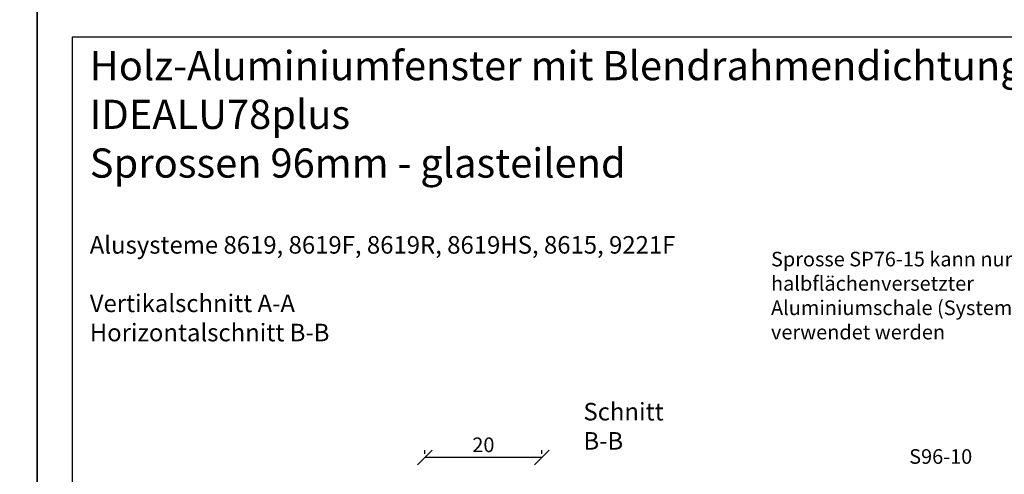
# Model space of a CAD drawing. Units: millimetres. Extents: x -647 to 1241, y 40 to 460.
# Drawn here: x 347 to 515, y 169 to 247 of the extents above; entities that cross this region are included whole.
import ezdxf

# ---------------------------------------------------------------- set-up
doc = ezdxf.new("R2010")
doc.units = ezdxf.units.MM
doc.header["$LTSCALE"] = 10
doc.layers.add('Bemaßung', color=1, linetype='Continuous')
doc.layers.add('Test intern', color=250, linetype='Continuous')
doc.styles.add('RomanS', font='romans.shx', dxfattribs={"width": 0.7})
doc.dimstyles.new('IDEAL Holz', dxfattribs={"dimtxt": 2.5, "dimasz": 2.5, "dimexe": 1.25, "dimexo": 0.625, "dimtad": 1, "dimtxsty": 'RomanS', "dimblk": 'OBLIQUE', "dimcen": 2.5, "dimadec": 0, "dimazin": 0, "dimtfac": 1, "dimtmove": 0, "dimatfit": 3, "dimldrblk": 'OBLIQUE', "dimfxl": 1, "dimarcsym": 0})

# ---------------------------------------------------------------- blocks, each defined once
blk = doc.blocks.new('_Oblique')
at = {"color": 0, "linetype": 'ByBlock', "lineweight": -2}
blk.add_line((-0.5, -0.5), (0.5, 0.5), dxfattribs=at)
blk = doc.blocks.new('*D64')
at = {"layer": 'Bemaßung', "color": 0, "lineweight": -2}
for p, q in [((416.34, 172.68), (416.34, 173.31)), ((436.34, 172.06), (416.34, 172.06)), ((436.34, 172.68), (436.34, 173.31))]:
    blk.add_line(p, q, dxfattribs=at)
at = {"layer": 'Defpoints', "color": 0}
for p in [(416.34, 172.06), (416.34, 172.06), (436.34, 172.06)]:
    blk.add_point(p, dxfattribs=at)
at = {"layer": 'Bemaßung', "color": 0, "lineweight": -2, "xscale": 2.5, "yscale": 2.5, "zscale": 2.5, "rotation": 180}
blk.add_blockref('_Oblique', (416.34, 172.06), dxfattribs=at)
at = {"layer": 'Bemaßung', "color": 0, "lineweight": -2, "xscale": 2.5, "yscale": 2.5, "zscale": 2.5}
blk.add_blockref('_Oblique', (436.34, 172.06), dxfattribs=at)
at = {"layer": 'Bemaßung', "color": 0, "insert": (426.34, 173.93), "char_height": 2.5, "attachment_point": 5, "style": 'RomanS'}
blk.add_mtext('20', dxfattribs=at)

msp = doc.modelspace()

# ---------------------------------------------------------------- linework, layer by layer
for points in [[(53, 250), (53, 40), (350, 40), (350, 250)], [(350, 250), (350, 40), (647, 40), (647, 250)], [(356, 46), (641, 46), (641, 244), (356, 244)]]:
    msp.add_lwpolyline(points, close=True)

# ---------------------------------------------------------------- texts
at = {"insert": (358.989, 241.638), "char_height": 5, "width": 195.01071, "attachment_point": 1}
msp.add_mtext('{\\fArial|b1|i0|c0|p34;Holz-Aluminiumfenster mit Blendrahmendichtung\\PIDEALU78plus\\P\\fArial|b0|i0|c0|p34;Sprossen 96mm - glasteilend\\fArial|b1|i0|c0|p34;\\P\\fArial|b0|i0|c0|p34;\\H0.8x;\\P\\fArial|b1|i0|c0|p34;\\H0.75x;Alusysteme 8619, 8619F, 8619R, 8619HS, 8615, 9221F\\P\\fArial|b0|i0|c0|p34;\\PVertikalschnitt A-A\\PHorizontalschnitt B-B}', dxfattribs=at)
at = {"color": 253, "insert": (475.56, 207.287), "char_height": 2.5, "width": 50.87776, "attachment_point": 1, "style": 'RomanS'}
msp.add_mtext('Sprosse SP76-15 kann nur bei halbflächenversetzter Aluminiumschale (System 8619) verwendet werden', dxfattribs=at)
at = {"layer": 'Bemaßung', "insert": (443.466, 181.427), "char_height": 3, "width": 19.257, "attachment_point": 1, "style": 'RomanS'}
msp.add_mtext('Schnitt B-B', dxfattribs=at)
at = {"layer": 'Test intern', "insert": (499.205, 173.502), "char_height": 2.5, "width": 14.86234, "attachment_point": 1, "style": 'RomanS'}
msp.add_mtext('S96-10', dxfattribs=at)

# ---------------------------------------------------------------- dimensions: what is measured, and where the dimension line sits
at = {"layer": 'Bemaßung'}
dim = msp.add_linear_dim(base=(416.34, 172.055), p1=(436.34, 172.055), p2=(416.34, 172.055), dimstyle='IDEAL Holz', dxfattribs=at)
dim.commit()
dim.dimension.update_dxf_attribs({"geometry": '*D64', "text_midpoint": (426.34, 173.93)})

doc.saveas('drawing.dxf')
